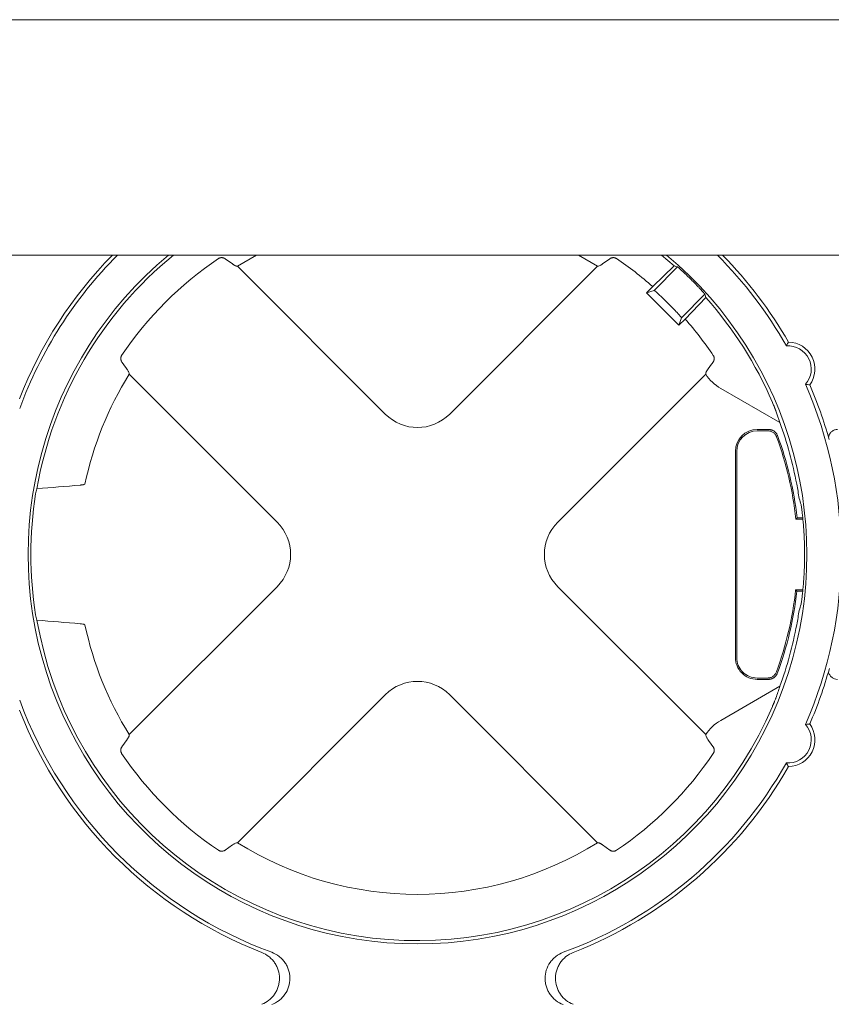
# Paper-space layout 'Sheet 1' of a CAD drawing. Units: inches. Extents: x 0 to 2.83, y 0 to 1.83.
# Drawn here: x 1.28 to 1.36, y 1.39 to 1.48 of the extents above; entities that cross this region are included whole.
import ezdxf

# ---------------------------------------------------------------- set-up
doc = ezdxf.new("R2010")
doc.units = ezdxf.units.IN
doc.header["$MEASUREMENT"] = 0

psp = doc.layouts.new('Sheet 1')

# ---------------------------------------------------------------- linework, layer by layer
at = {"color": 7, "linetype": 'Continuous', "lineweight": 15}
for p, q in [((0.4216435781881045, 1.480980436579982), (1.796643578188104, 1.480980436579982)), ((0.3591435781881043, 1.460147103246649), (1.859143578188104, 1.460147103246649)), ((1.302816504628504, 1.459363278166369), (1.302169292397142, 1.459826083273638)), ((1.304936597510476, 1.460147103246649), (1.30325275605959, 1.459169126490663)), ((1.335141958612155, 1.459169126490663), (1.333458117161269, 1.460147103246649)), ((1.336225422628668, 1.459826083526617), (1.335578210043241, 1.459363278166369)), ((1.341925908354632, 1.459185382103666), (1.340797259064998, 1.460147103246649)), ((1.30325275605959, 1.459169126490663), (1.316341532859495, 1.446080349690757)), ((1.322053181812251, 1.446080349690757), (1.335141958612155, 1.459169126490663)), ((1.341925908353883, 1.459185382102872), (1.340031398093538, 1.457355687813397)), ((1.34222593504721, 1.459099431560257), (1.340150271068299, 1.457023767581346)), ((1.343493380546365, 1.457912528903666), (1.343454976264547, 1.457950933202352)), ((1.339473943868926, 1.456798233588746), (1.340031398092443, 1.457355687812262)), ((1.340150271068299, 1.457023767581346), (1.339473943868926, 1.456798233588746)), ((1.342340680941193, 1.453931496516479), (1.339473943868926, 1.456798233588746)), ((1.342566214933793, 1.454607823715852), (1.344641878381819, 1.456683487161313)), ((1.344727828836852, 1.456383460382952), (1.342898134478342, 1.454488950053628)), ((1.341418239617615, 1.455837387974915), (1.341379835327362, 1.455875792265168)), ((1.342340680941193, 1.453931496516479), (1.342566214933793, 1.454607823715852)), ((1.342898134478342, 1.454488950053628), (1.342340680941193, 1.453931496516479)), ((1.306771928291271, 1.436510745122533), (1.293683151491365, 1.449599521922438)), ((1.344712311432504, 1.449600270174555), (1.331622786380475, 1.436510745122534)), ((1.351283166531674, 1.445321475195626), (1.346041003799982, 1.448348039259905)), ((1.3492721751672, 1.444711878342891), (1.350297469227539, 1.444711878342891)), ((1.350215417140903, 1.444593702177779), (1.3492721751672, 1.444593702177914)), ((1.34733564585373, 1.424534492270298), (1.347335645853731, 1.442775349029423)), ((1.347453822018708, 1.442775349029423), (1.347453822018842, 1.424534492270298)), ((1.289698350654996, 1.439848270310622), (1.289760892850234, 1.439875818356393)), ((1.352689049748293, 1.436785116236422), (1.352795243985762, 1.436903292401485)), ((1.353315635069886, 1.436785116236373), (1.352689049748248, 1.436785116236373)), ((1.352795243985762, 1.436903292401485), (1.353304042826135, 1.436903292401485)), ((1.293683151491365, 1.417710319369873), (1.306771928291271, 1.430799096169777)), ((1.331622786380475, 1.430799096169777), (1.344712311432512, 1.417709571117745)), ((1.352672563035657, 1.430524725069389), (1.353313483243587, 1.430524725069389)), ((1.352778751011935, 1.430406548898235), (1.352672563036744, 1.430524725068181)), ((1.353301638767427, 1.430406548898235), (1.352778751011935, 1.430406548898235)), ((1.289698354099081, 1.42746155457749), (1.289760896316988, 1.427434006531718)), ((1.3492721751672, 1.42271613912174), (1.350197926405905, 1.422716139121941)), ((1.350279960096163, 1.422597962956829), (1.3492721751672, 1.422597962956829)), ((1.346041003799979, 1.418961802032405), (1.351283166531674, 1.421988366096684)), ((1.316341532859495, 1.421229491601554), (1.30325275605959, 1.408140714801648)), ((1.335141958612155, 1.408140714801648), (1.322053181812251, 1.421229491601554)), ((1.293488999815659, 1.417274067938787), (1.293026195153183, 1.416626856329644)), ((1.302169292043077, 1.407483757765694), (1.302816504628503, 1.407946563125941)), ((1.335578210043242, 1.407946563125941), (1.336225421652384, 1.407483758463466))]:
    psp.add_line(p, q, dxfattribs=at)
for centre, radius, start, end in [((1.319197357335873, 1.433654920646156), 0.0378325941080109, 135.5531289665003, 158.6368697313124), ((1.319197357335873, 1.433654920646156), 0.03750533634777355, 135.0606659185903, 159.8703402499823), ((1.319197357335873, 1.433654920646156), 0.03446825433060052, 129.7719697773232, 270.0000000000008), ((1.319197357335873, 1.433654920646156), 0.03418174210957908, 129.1914330689029, 170.2095970743761), ((1.319197357335873, 1.433654920646156), 0.03155603933651932, 123.9126110653542, 146.0873867014859), ((1.319197357335873, 1.433654920646156), 0.03446825433060052, 270.0000000000008, 50.22803022267714), ((1.319197357335873, 1.433654920646156), 0.0315560393365226, 48.68307471616929, 56.0873867014862), ((1.319197357335873, 1.433654920646156), 0.03750533634777312, 29.46560272644376, 44.93933408141014), ((1.319197357335873, 1.433654920646156), 0.03783259410801057, 29.76500335136039, 44.44687103349995), ((1.319197357335873, 1.433654920646156), 0.0341817421095792, 23.18164827023796, 41.67712138163443), ((1.319197357335873, 1.433654920646156), 0.03155603933651888, 33.91261106535065, 41.31689784778991), ((1.352005763667894, 1.450059123402062), 0.002050524934383895, 318.8134045833708, 94.31669662487056), ((1.352005763667894, 1.450059123402062), 0.002377782695181716, 323.9226538963737, 89.20744730921186), ((1.319197357335873, 1.433654920646156), 0.03008662509713469, 147.9974870674177, 168.0670886031718), ((1.319197357335873, 1.433654920646156), 0.03750533634758639, 336.3355088104511, 23.66449848179989), ((1.319197357335873, 1.433654920646156), 0.03783259410801055, 15.59918101905544, 23.36509785655455), ((1.319197357335873, 1.433654920646156), 0.03414099657018171, 10.49818235078586, 19.98150974515951), ((1.3492721751672, 1.442775349029423), 0.001936529313468993, 90, 179.9999999944848), ((1.3492721751672, 1.442775349029423), 0.00181835314849188, 90, 180), ((1.322966955163378, 1.43365492064986), 0.02988646902733343, 6.011968881648815, 20.37277506860382), ((1.322966955163378, 1.43365492064986), 0.03000464519217513, 6.215154170412247, 20.53444101140628), ((1.319197357335873, 1.433654920646156), 0.03422689093818646, 170.990638384914, 189.0093894187206), ((1.319197357335873, 1.433654920646156), 0.03426826318407823, 358.0364535769612, 1.963546423063829), ((1.322966955163378, 1.43365492064986), 0.02987007304031181, 339.6152147019727, 353.984718924318), ((1.322966955163378, 1.43365492064986), 0.02998824921119581, 339.453493827129, 353.7814343111683), ((1.319197357335873, 1.433654920646156), 0.03418174210957901, 189.7904308289215, 336.8183517297629), ((1.319197357335873, 1.433654920646156), 0.03008662509713471, 191.9329433263243, 212.0025129325838), ((1.319197357335873, 1.433654920646156), 0.03414099657036298, 340.0184902548397, 349.501817649299), ((1.3492721751672, 1.424534492270298), 0.001936529313469437, 180, 270.0000000000008), ((1.3492721751672, 1.424534492270298), 0.001818353148558272, 179.9999999999301, 270.0000000000008), ((1.319197357335873, 1.433654920646156), 0.0378325941080107, 336.6349089387962, 344.5162060026626), ((1.319197357335873, 1.433654920646156), 0.03750533634777362, 200.1296597500174, 249.8703402499828), ((1.319197357335873, 1.433654920646156), 0.03783259410801103, 201.363130268688, 248.6368697313128), ((1.352005763667894, 1.417250724451931), 0.002050524934383764, 265.6834030080506, 41.18651411836063), ((1.352005763667894, 1.417250724451931), 0.002377782695181675, 270.7926438415075, 36.0772732822469), ((1.319197357335873, 1.433654920646156), 0.03155603933651929, 213.9126088316633, 236.0873889351723), ((1.319197357335873, 1.433654920646156), 0.03750533634777326, 290.1296597500183, 330.5344083159594), ((1.319197357335873, 1.433654920646156), 0.03155603933651868, 303.9126088316689, 326.0873889351735), ((1.319197357335873, 1.433654920646156), 0.03783259410801069, 291.3631302686886, 330.2350081872859), ((1.319197357335873, 1.433654920646156), 0.03008662509713459, 237.9974870674179, 302.0025129325834)]:
    psp.add_arc(centre, radius, start, end, dxfattribs=at)
for centre, major_axis, ratio, start_param, end_param in [((1.335775630124513, 1.417076647857515), (0.03315907098892756, -0.0331590709889269), 0.8660473883121685, 2.136951809883282, 2.143863129760348), ((1.302619080993711, 1.450233196988317), (-0.03315907809651075, 0.03315907809651163), 0.8660473883121691, 4.139321805494426, 4.146233125489738), ((1.319197357335873, 1.44911375621062), (0, -0.004226633613287899), 0.970287525247818, 5.512866274278632, 7.053504340080516), ((1.319197357335873, 1.430152662362963), (0, 0.03511086733132807), 0.9950126761823135, 1.302288346039371, 1.315634676809311), ((1.319197357335873, 1.42766473573349), (0, 0.03597307728409649), 0.9860383208802338, 5.005647315130046, 5.021370780512456), ((1.303738521771408, 1.433654920646156), (0.004226633613287899, 0), 0.970287525247818, 5.512866274278632, 7.053504340080516), ((1.334656192900337, 1.433654920646156), (-0.004226633613287899, 0), 0.970287525247818, 5.512866274278444, 7.053504340080706), ((1.319197357335873, 1.439645105558821), (0, 0.03597307728409338), 0.9860383208802326, 4.403407180258983, 4.419130645496979), ((1.319197357335873, 1.437157179094206), (0, 0.03511086898406779), 0.9950126761823074, 1.82595845219911, 1.839304784044778), ((1.319197357335873, 1.433938104961487), (0, 0.03419485789455567), 0.9999657078878469, 4.521024315339386, 4.558779858811519), ((1.319197357335873, 1.418196085081692), (0, 0.004226633613287899), 0.9702875252478707, 5.512866274278661, 7.053504340080564)]:
    psp.add_ellipse(centre, major_axis=major_axis, ratio=ratio, start_param=start_param, end_param=end_param, dxfattribs=at)
for points, knots in [([(1.302169290302005, 1.459826085655202), (1.302153850103944, 1.459836348276077), (1.302126306003795, 1.459854655985347), (1.302085872006919, 1.459874403542216), (1.302038667207682, 1.459893647209788), (1.301982316001214, 1.459909967895752), (1.301904887566356, 1.45992192707423), (1.30182294678918, 1.459922446006631), (1.301737097676556, 1.459908136431161), (1.30165876484134, 1.459882838748758), (1.301613047467739, 1.459855779273569), (1.301591366206344, 1.459842946437635)], [0, 0, 0, 0, 0.1061126060146041, 0.1892965514823277, 0.2495469900112597, 0.3836325197760398, 0.499139554329399, 0.6457545894955848, 0.7768801948703208, 0.8941864233158167, 0.9999999999999999, 0.9999999999999999, 0.9999999999999999, 0.9999999999999999]), ([(1.336803349486107, 1.459842945751426), (1.33678930719917, 1.45985163872084), (1.336760273569177, 1.459869612179052), (1.336711978305611, 1.459890229572664), (1.336659557547244, 1.459906602447283), (1.336603298023538, 1.459917530207953), (1.336544030391801, 1.459922478276557), (1.336480757099025, 1.45992051887191), (1.336412446589157, 1.459910011590712), (1.336349179459171, 1.459891524506342), (1.336284366140907, 1.459864106843071), (1.336247606183235, 1.459840394239424), (1.336225423698441, 1.459826085069796)], [0, 0, 0, 0, 0.06944917043149143, 0.1435921033778321, 0.2232326174169121, 0.3090201137790843, 0.4014745345227391, 0.5010113807790451, 0.6164295759194928, 0.7505219997829702, 0.8494546159215903, 1, 1, 1, 1]), ([(1.302816504631318, 1.459363278162304), (1.302837796835919, 1.459348259950676), (1.302879269556426, 1.459319007644256), (1.302935084407997, 1.459282532522339), (1.302984445283116, 1.459252496069968), (1.303027459655834, 1.459228711306876), (1.303064639124505, 1.45921043751596), (1.303096445056819, 1.459196996991686), (1.303123267343295, 1.459187760391191), (1.303145804641618, 1.459181806690858), (1.303158245656547, 1.459180018276979), (1.303164201840908, 1.459179162066868)], [0, 0, 0, 0, 0.140350491427754, 0.2733731341200769, 0.3990760827133268, 0.5174669773832103, 0.6285531241737866, 0.7323417310411289, 0.8288402122307834, 0.9180565848587301, 1, 1, 1, 1]), ([(1.335230512830841, 1.459179162066865), (1.335265786573221, 1.45918313886559), (1.335313205463863, 1.459201101198154), (1.335431100414472, 1.459263576944836), (1.335500482072131, 1.459307661872903), (1.335578210040427, 1.459363278162304)], [0, 0, 0, 0, 0.5, 0.5, 1, 1, 1, 1]), ([(1.343454976264619, 1.457950933202424), (1.34337726412614, 1.458028522536764), (1.343300401253476, 1.458104388587993), (1.343148343436027, 1.458252856794001), (1.343072373479777, 1.458326194890791), (1.342926462661399, 1.458465568952293), (1.342856832550909, 1.458531329669724), (1.342724309614162, 1.458655271332673), (1.342661061745813, 1.458713765783079), (1.342546862558401, 1.45881840009767), (1.342495226770519, 1.458865186679001), (1.342403284490425, 1.458947713492042), (1.342363551572374, 1.458982932707731), (1.34226673340724, 1.459067742460592), (1.342230137060993, 1.459098213100804), (1.342225935047202, 1.45909943156025)], [0, 0, 0, 0, 0.1250000000000002, 0.1250000000000002, 0.2500000000000003, 0.2500000000000003, 0.3750000000000005, 0.3750000000000005, 0.5000000000000007, 0.5000000000000007, 0.6250000000000009, 0.6250000000000009, 0.750000000000001, 0.750000000000001, 1, 1, 1, 1]), ([(1.344641878382369, 1.456683487159351), (1.34464126915663, 1.456685588176542), (1.344633515382009, 1.456695563836731), (1.344604263875373, 1.456730563688274), (1.344582434355921, 1.456755966110072), (1.344525625315312, 1.456820827449921), (1.34449095990489, 1.456859936888916), (1.344409082452022, 1.456951173665571), (1.344361369462285, 1.457003840509092), (1.344256807447928, 1.457117969107845), (1.344199659252739, 1.457179773849251), (1.344075241731669, 1.457312830992381), (1.344008446731273, 1.457383557188629), (1.343800886709877, 1.457600873053456), (1.343648559662849, 1.45775710404187), (1.343493380546461, 1.457912528903774)], [0, 0, 0, 0, 0.1249999999999996, 0.1249999999999996, 0.2499999999999992, 0.2499999999999992, 0.3749999999999988, 0.3749999999999988, 0.4999999999999984, 0.4999999999999984, 0.624999999999998, 0.624999999999998, 0.7499999999999977, 0.7499999999999977, 1, 1, 1, 1]), ([(1.340150271068299, 1.457023767581346), (1.340152322483026, 1.457023679020842), (1.340156355774646, 1.457023504901812), (1.340169513635615, 1.457015949429767), (1.340187042297962, 1.45700375904643), (1.340208823778119, 1.456987046139346), (1.340234118523101, 1.456966551696885), (1.340262369954426, 1.456942831951269), (1.340293006649248, 1.456916458435059), (1.340325497125455, 1.456887962621827), (1.340359339500982, 1.456857846443284), (1.340394066260328, 1.456826577372787), (1.340429244817636, 1.456794588271899), (1.340464476160035, 1.456762277364404), (1.340499400495607, 1.456730007354577), (1.340561729282392, 1.45667200381338), (1.340657361291927, 1.45658189111131), (1.340793234558277, 1.456451983819757), (1.340936130922226, 1.45631373325982), (1.34108316209058, 1.456169999320931), (1.341231680024557, 1.456023555652648), (1.341330755373308, 1.455924742387986), (1.341379835327362, 1.455875792265168)], [0, 0, 0, 0, 0.04583033324728495, 0.09010713271885291, 0.1328303427073191, 0.1739999107326629, 0.2136157876949616, 0.2516779280582817, 0.2881862900736937, 0.3231408360518279, 0.356541532698859, 0.3883883515343384, 0.4186812694163172, 0.4474202692083564, 0.4746053406370961, 0.5002364814098127, 0.5872498369922091, 0.6727737969175076, 0.7568095224736838, 0.8393582458623571, 0.9204212752042193, 1, 1, 1, 1]), ([(1.341418239617615, 1.455837387974915), (1.341444841567467, 1.455810747738032), (1.341498317619522, 1.455757194720216), (1.341578324672217, 1.455676572509346), (1.341658214079486, 1.455595703454623), (1.341737561557746, 1.455514974889628), (1.341815948594227, 1.455434815383319), (1.341892934494096, 1.455355662869921), (1.341968066751717, 1.45527797069701), (1.342040881009321, 1.455202202642612), (1.342110905442473, 1.455128832011748), (1.342177659537359, 1.455058333902553), (1.342242735673181, 1.454989001447507), (1.342307390628993, 1.454919268177549), (1.342371752115986, 1.454848775848714), (1.342433198629446, 1.454780133057265), (1.34248822276413, 1.454716839982963), (1.342532241297878, 1.454663476655248), (1.342562479779803, 1.454622836414215), (1.342564940614475, 1.454612945585416), (1.342566214933793, 1.454607823715852)], [0, 0, 0, 0, 0.04323850468813684, 0.08691936269244492, 0.1310428210083098, 0.1756091190666106, 0.2206184890254906, 0.2660711560482009, 0.3119673385680924, 0.3583072485409221, 0.4050910916859047, 0.4523190677153182, 0.4999913705540277, 0.5527904409307854, 0.6118019772293577, 0.6770248417355329, 0.7484576912531362, 0.8260989967276086, 0.9099470556148529, 1, 1, 1, 1]), ([(1.352038653664224, 1.45243667861553), (1.352030636030422, 1.452423074854087), (1.352022637862292, 1.452409432165619), (1.352014659893482, 1.452395749083372), (1.351982748018022, 1.452341016754003), (1.351951158271191, 1.452285640241253), (1.351919945506486, 1.452229509856672), (1.351896889194434, 1.452188047343666), (1.351874038776429, 1.452146173092069), (1.35185142206206, 1.452103831492533)], [3.500656384331619e-16, 3.500656384331619e-16, 3.500656384331619e-16, 3.500656384331619e-16, 0.005747826711972642, 0.005747826711972642, 0.005747826711972642, 0.02873913387864387, 0.02873913387864387, 0.02873913387864387, 0.04572240197610984, 0.04572240197610984, 0.04572240197610984, 0.04572240197610984]), ([(1.293009332230602, 1.45126091279639), (1.293000639267475, 1.451246870520727), (1.292982665823105, 1.451217836915407), (1.292962048439486, 1.45116954169669), (1.292945675568036, 1.451117120989812), (1.29293474779944, 1.451060861523781), (1.292929799715924, 1.451001593950809), (1.292931759082205, 1.450938320343178), (1.292942266432644, 1.45087001005108), (1.292960747015975, 1.450806765200671), (1.292988162091989, 1.450741949358635), (1.29301187193544, 1.450705189414804), (1.293026190895442, 1.450682989176895)], [0, 0, 0, 0, 0.06944937827490369, 0.1435925263709816, 0.2232332641554575, 0.309020994079314, 0.4014756593135596, 0.501012761976428, 0.6164331230780123, 0.7505231972227029, 0.8493347976841229, 1, 1, 1, 1]), ([(1.345368912684896, 1.450683425112451), (1.345379535323027, 1.450699507954204), (1.345398145734849, 1.450727684411369), (1.345417639106971, 1.450768238544311), (1.345436449539197, 1.450814771240155), (1.345452462715499, 1.450870273342447), (1.345464382125261, 1.450947663012628), (1.345464866192709, 1.45102950104748), (1.345450546553749, 1.451115284167148), (1.34542525245659, 1.451193558385214), (1.345398209047844, 1.451239244262144), (1.345385383127352, 1.451260911775682)], [0, 0, 0, 0, 0.1106234406803914, 0.1938075798954901, 0.2495431006971464, 0.3838378793112361, 0.4991332927219538, 0.6457319047715955, 0.7768537084809541, 0.8941680532923582, 1, 1, 1, 1]), ([(1.344908829980833, 1.450039793861418), (1.344894914080964, 1.450020171600975), (1.34486651901239, 1.449980132836968), (1.344828906087296, 1.449923048017605), (1.344795031529459, 1.449867649041725), (1.344766295793216, 1.449815183144858), (1.344743826588645, 1.449766888798196), (1.344727897833036, 1.449723302161738), (1.344724107460363, 1.449700201723569), (1.344722192401447, 1.449688530390987)], [0, 0, 0, 0, 0.1285136119243572, 0.262229022729035, 0.4010363718917295, 0.5446861666710603, 0.692781926691717, 0.8447802469111566, 1, 1, 1, 1]), ([(1.293673115915163, 1.449688076141124), (1.293669139116441, 1.449723349883485), (1.293651176783893, 1.449770768774094), (1.293588701037275, 1.449888663724615), (1.293544616109096, 1.449958045382456), (1.293488999819724, 1.45003577335071)], [0, 0, 0, 0, 0.5, 0.5, 1, 1, 1, 1]), ([(1.353927541808555, 1.44865890223222), (1.35386341961266, 1.448666330697321), (1.353738286153935, 1.448680827230355), (1.353610990589533, 1.448699648536514), (1.353548925149835, 1.448708825232089)], [0, 0, 0, 0, 0.5124304606379607, 1, 1, 1, 1]), ([(1.350922660138655, 1.446365573076763), (1.35091995600471, 1.446372872597961), (1.350914619240431, 1.446387278623977), (1.350903229654537, 1.446416867809688), (1.350889708449163, 1.446451700460136), (1.350873954786309, 1.446492057569308), (1.350856142600238, 1.446537468598873), (1.350836320384029, 1.446587623527781), (1.350805675028109, 1.446664288187306), (1.350758751170137, 1.44677850410894), (1.350692700595009, 1.446937626459869), (1.350644501632147, 1.447051155452981), (1.350619316560405, 1.447110476974992)], [0, 0, 0, 0, 0.07577037858708295, 0.1495372115159716, 0.2215995547465484, 0.2922776872652176, 0.3619137325520398, 0.4308711205199754, 0.4995326224855752, 0.6523385430606956, 0.8183388559630749, 1, 1, 1, 1]), ([(1.350922660138655, 1.446365573076763), (1.350964371688712, 1.446249822385033), (1.351048302775249, 1.446016911325362), (1.351168413053436, 1.445668906240438), (1.351244762942412, 1.445437747044647), (1.35128316653143, 1.445321475195767)], [0, 0, 0, 0, 0.3293205810976824, 0.6626518111281673, 1, 1, 1, 1]), ([(1.350983951219673, 1.444059196833738), (1.350973585535409, 1.444084824419475), (1.350952879978492, 1.444136015775649), (1.350912056181592, 1.444208462744439), (1.350856937617311, 1.444287876140152), (1.350782487964479, 1.444370366067975), (1.350685892446887, 1.444448985764215), (1.350578310084718, 1.44451266185337), (1.35046232111942, 1.444558591299385), (1.350340365486785, 1.444588327533093), (1.35025710645934, 1.444591908914553), (1.350215417140903, 1.444593702177779)], [0, 0, 0, 0, 0.08323643735811469, 0.1662656075094421, 0.2499409553106235, 0.3742109808408691, 0.4996857552153819, 0.6239118757157585, 0.7493776376743198, 0.8745087975331213, 1, 1, 1, 1]), ([(1.351065150423378, 1.444179660848045), (1.351055231413388, 1.444204050110536), (1.351035138498172, 1.444253455382221), (1.350995606968114, 1.44432420281165), (1.350948776258376, 1.444392290888116), (1.350894280981523, 1.444456208622926), (1.35083288819819, 1.444514822512827), (1.350765376593823, 1.444567029077888), (1.350692806078283, 1.444611938565949), (1.35061638165595, 1.444648870512005), (1.350537409833893, 1.444677482776307), (1.350457221157281, 1.44469745463683), (1.350377102442497, 1.444709658276096), (1.35032378832385, 1.444711144605749), (1.350297469432589, 1.444711878342881)], [0, 0, 0, 0, 0.07944572729815265, 0.1609330230054208, 0.2441306546638749, 0.3286588714107382, 0.4140980239783517, 0.5000000397380159, 0.5859020536945703, 0.6713412007017652, 0.7558694076927721, 0.8390670247046407, 0.9205542999745467, 1, 1, 1, 1]), ([(1.355587141820277, 1.444037008801152), (1.355597623985621, 1.444096166162974), (1.355624206958013, 1.444246190367378), (1.355767280353382, 1.444452982488618), (1.355985018423036, 1.444625449596174), (1.356205206162784, 1.444702535277103), (1.35634060843689, 1.444709061333884), (1.356384202227986, 1.444711162447458)], [0, 0, 0, 0, 0.1576748590050876, 0.3998664671387559, 0.6421523805243239, 0.8847882395580613, 1, 1, 1, 1]), ([(1.289337651966466, 1.439790878334946), (1.289360336483752, 1.439792862551985), (1.289405000827018, 1.439796769346643), (1.289464393012316, 1.439802985759651), (1.28951699153707, 1.439809336331727), (1.289562603473895, 1.439815819012409), (1.289601622798132, 1.439822381465043), (1.289634392268822, 1.439828969470037), (1.289661171704261, 1.439835516149913), (1.289682776732949, 1.439841950972076), (1.289693228452831, 1.439846191904868), (1.289698350654935, 1.439848270310634)], [0, 0, 0, 0, 0.1267762700112879, 0.2496142531959299, 0.3685228859502474, 0.4835113114074765, 0.5945889852170901, 0.7017658024908896, 0.8050522479744587, 0.9044595724971167, 1, 1, 1, 1]), ([(1.352766857122612, 1.439875558142495), (1.35280679861777, 1.439664030941324), (1.352886742929077, 1.439240651787542), (1.352954511779209, 1.438816156524286), (1.3529884221952, 1.438603746088885)], [0, 0, 0, 0, 0.4996164768202476, 1, 1, 1, 1]), ([(1.353445499190302, 1.434829076158735), (1.353438402111043, 1.43503608602635), (1.353429373875106, 1.435239651662041), (1.353407808408666, 1.435640206057028), (1.353395128747009, 1.435839037103146), (1.353367298268777, 1.436220465188474), (1.353352295460929, 1.436401663556282), (1.353320979558356, 1.436745450954067), (1.353304506179464, 1.436909328653294), (1.353272451184056, 1.437205790343124), (1.353256771159669, 1.43733970081323), (1.353227142114157, 1.43757871722475), (1.353213228840247, 1.437683386114633), (1.353189259133967, 1.437854597377238), (1.353179026730932, 1.437922567548657), (1.353162859665853, 1.438022079619212), (1.353157063407711, 1.438052741085116), (1.353153836009232, 1.438063580418112)], [0, 0, 0, 0, 0.125, 0.125, 0.25, 0.25, 0.375, 0.375, 0.5, 0.5, 0.625, 0.625, 0.75, 0.75, 0.875, 0.875, 1, 1, 1, 1]), ([(1.35315383600626, 1.429246260864424), (1.353157063348067, 1.429257100000281), (1.353162790064243, 1.429287413056033), (1.353178718454652, 1.429385298301387), (1.353189048575949, 1.429453780923415), (1.353213161427859, 1.429625933146848), (1.35322680456658, 1.429728538886757), (1.353256300206783, 1.429966207243554), (1.353272313941593, 1.430102847827035), (1.353304360507678, 1.430399099801021), (1.353320485496634, 1.430559271411173), (1.353351938380509, 1.430903960933301), (1.353367228043541, 1.431088603687217), (1.353394874571613, 1.431467132780535), (1.353407412277312, 1.431662847413545), (1.353429267492297, 1.43206765678576), (1.353438402476063, 1.432273765911096), (1.353445499190367, 1.432480765133602)], [0, 0, 0, 0, 0.125, 0.125, 0.25, 0.25, 0.375, 0.375, 0.5, 0.5, 0.625, 0.625, 0.75, 0.75, 0.875, 0.875, 1, 1, 1, 1]), ([(1.289698354099018, 1.427461554577489), (1.289673493595494, 1.427472509627498), (1.289630069853251, 1.427482845033626), (1.289507528089811, 1.427502324365129), (1.289429765745824, 1.427511189483601), (1.289337655337417, 1.427518946553165)], [0, 0, 0, 0, 0.5, 0.5, 1, 1, 1, 1]), ([(1.350197926405905, 1.422716139121941), (1.350225546940795, 1.422716935423727), (1.350280727032992, 1.422718526269313), (1.350362838549976, 1.42273158613469), (1.350456462419386, 1.422755623645191), (1.350559696113327, 1.422796704837815), (1.350667003357042, 1.422859883933753), (1.350764126355319, 1.422938559303373), (1.350847540776177, 1.423031278497496), (1.350917854642291, 1.42313523808761), (1.350950200179212, 1.423212024366592), (1.350966400505325, 1.423250482926224)], [0, 0, 0, 0, 0.08321291876313347, 0.166242129184286, 0.2499418551507985, 0.3742175879648237, 0.4996874460952841, 0.6239133033715918, 0.7493790767941351, 0.8744760151438408, 1, 1, 1, 1]), ([(1.350279960301212, 1.42259796295684), (1.350306275069831, 1.422598696463458), (1.350359580597718, 1.422600182319484), (1.350439686319153, 1.422612382003089), (1.350519861931994, 1.422632347208966), (1.350598821296922, 1.422660949769487), (1.350675234586676, 1.422697869108702), (1.350747795991785, 1.422742763346394), (1.350815301117765, 1.422794952491187), (1.350876690528599, 1.422853547415257), (1.350931185798823, 1.422917445362372), (1.350978020023181, 1.422985513610941), (1.351017558184152, 1.423056241852942), (1.35103765805389, 1.42310563495313), (1.351047580540744, 1.4231300183145)], [0, 0, 0, 0, 0.07944709347203299, 0.160935074816666, 0.2441327925036828, 0.328660609386475, 0.4140990183653711, 0.5000001101496314, 0.5859011946223867, 0.671339582108852, 0.7558673646150655, 0.8390650370899014, 0.9205529650375363, 0.9999999999999999, 0.9999999999999999, 0.9999999999999999, 0.9999999999999999]), ([(1.356384202227978, 1.422598678852263), (1.356291896420603, 1.422607768567322), (1.356107280121789, 1.422625948458699), (1.355859352614742, 1.422767384661959), (1.355680080319256, 1.422976591302811), (1.35558559536827, 1.4231579725106), (1.355581913728882, 1.423260212382517), (1.355581538249353, 1.423270639525154)], [0, 0, 0, 0, 0.2433671994513983, 0.4867467485883011, 0.7298101948386266, 0.9724441396038483, 1, 1, 1, 1]), ([(1.351283166531428, 1.421988366096543), (1.35122556207363, 1.421814386002343), (1.351111384309414, 1.42146954015303), (1.3509851882991, 1.421118301503663), (1.350922660138655, 1.420944268215548)], [0, 0, 0, 0, 0.5045155525207641, 0.9999999999999999, 0.9999999999999999, 0.9999999999999999, 0.9999999999999999]), ([(1.350619316543816, 1.420199364299735), (1.350632204306911, 1.420229597950835), (1.350657412110749, 1.420288733422261), (1.350693667807662, 1.420375109434026), (1.35072761981569, 1.420456522591297), (1.350759132706829, 1.420532548831157), (1.35078806097197, 1.42060277886104), (1.350824360971261, 1.420691769159735), (1.350864117643906, 1.420792351312771), (1.350901959140957, 1.420889284818685), (1.35091563961254, 1.420925621173545), (1.350922660138655, 1.420944268215548)], [0, 0, 0, 0, 0.09279791960246206, 0.1815079728487184, 0.2663647492366551, 0.3476460303751349, 0.425682918000665, 0.5008694455124818, 0.6612406805452368, 0.8261559453878342, 1, 1, 1, 1]), ([(1.353927543588039, 1.418650943178943), (1.353911850003855, 1.41864919503854), (1.35389613695751, 1.418647407969478), (1.353880403715791, 1.418645580504791), (1.35381747074848, 1.418638270645989), (1.353754215712566, 1.418630316575814), (1.353690583769595, 1.418621608598766), (1.353643579989338, 1.418615176171583), (1.353596370355254, 1.418608331987059), (1.353548927065731, 1.418601020432116)], [3.514698059983565e-16, 3.514698059983565e-16, 3.514698059983565e-16, 3.514698059983565e-16, 0.005747826711972629, 0.005747826711972629, 0.005747826711972629, 0.02873913387864218, 0.02873913387864218, 0.02873913387864218, 0.04572240197401735, 0.04572240197401735, 0.04572240197401735, 0.04572240197401735]), ([(1.293488999819725, 1.417274067941601), (1.293504018031351, 1.4172953601462), (1.29353327033777, 1.417336832866705), (1.293569745459685, 1.417392647718273), (1.293599781912055, 1.417442008593391), (1.293623566675147, 1.417485022966109), (1.293641840466065, 1.417522202434781), (1.29365528099034, 1.417554008367095), (1.293664517590836, 1.417580830653573), (1.293670471291171, 1.417603367951899), (1.293672259705049, 1.41761580896683), (1.29367311591516, 1.417621765151192)], [0, 0, 0, 0, 0.140350491417981, 0.2733731341028287, 0.3990760826912113, 0.5174669773586295, 0.6285531241492496, 0.732341731019022, 0.8288402122136135, 0.9180565848488926, 1, 1, 1, 1]), ([(1.344722126653621, 1.417621216709898), (1.344725850754326, 1.417586056837334), (1.344744349552041, 1.417537390638546), (1.344808174085188, 1.417417922310519), (1.344853076765423, 1.417347780046489), (1.344908696122908, 1.417269903476067)], [0, 0, 0, 0, 0.5, 0.5, 1, 1, 1, 1]), ([(1.293026193349985, 1.416626854635442), (1.293015929362028, 1.416611412244515), (1.29299762029233, 1.416583865854848), (1.292977872998645, 1.416543431122151), (1.292958630341237, 1.416496228551556), (1.292942310181908, 1.416439879819727), (1.292930350923075, 1.416362451349077), (1.292929831953683, 1.416280510198746), (1.29294414140135, 1.416194661278282), (1.292969438838108, 1.416116328771812), (1.292996498127851, 1.416070611649629), (1.293009330858019, 1.416048930537574)], [0, 0, 0, 0, 0.1061272518331284, 0.1893115287071216, 0.2495479718516636, 0.3836318725542712, 0.4991411054464189, 0.6457560788674378, 0.7768814142363049, 0.8941871485257958, 1, 1, 1, 1]), ([(1.345385383127513, 1.416048929516868), (1.345394071103714, 1.41606296286992), (1.345412033594298, 1.416091976988541), (1.345432642940047, 1.416140236885499), (1.3454490133239, 1.416192617046955), (1.345459946612586, 1.416248831556225), (1.345464908688752, 1.416308051848097), (1.345462979502924, 1.416371238043528), (1.345452508154847, 1.416439515510336), (1.345434377111689, 1.416501785255511), (1.345407151789412, 1.41656672798022), (1.345383617144102, 1.416603463710373), (1.345368912899624, 1.416626415879406)], [0, 0, 0, 0, 0.06946099249598371, 0.1436113998049851, 0.223254309420971, 0.3090386686465199, 0.4014841600024856, 0.5010061523556295, 0.6162238220171274, 0.7505218631367432, 0.844128200441722, 1, 1, 1, 1]), ([(1.352038657446484, 1.414873169290484), (1.352006126863511, 1.414928924072333), (1.351942643940034, 1.415037728656395), (1.351881323565198, 1.41515085777792), (1.351851425617563, 1.415206016092922)], [0, 0, 0, 0, 0.5124304488610905, 1, 1, 1, 1]), ([(1.301591366206585, 1.407466894854515), (1.301605408389119, 1.407458201957065), (1.301634441830904, 1.407440228630522), (1.301682736832523, 1.407419611423574), (1.301735157387586, 1.407403238689541), (1.301791416770548, 1.407392311024629), (1.301850684322731, 1.407387363008338), (1.301913957581571, 1.407389322424385), (1.301982268082406, 1.407399829700679), (1.302045535212651, 1.407418316786165), (1.302110348530852, 1.407445734449189), (1.30214710848853, 1.407469447052878), (1.302169290973304, 1.407483756222515)], [0, 0, 0, 0, 0.06944876062025736, 0.1435913928361592, 0.2232317168511031, 0.3090191319544313, 0.4014735763913019, 0.5010105467296359, 0.6164289348440507, 0.7505215827860778, 0.8494543644554576, 0.9999999999999999, 0.9999999999999999, 0.9999999999999999, 0.9999999999999999]), ([(1.303164201840904, 1.408130679225446), (1.303128928098524, 1.408126702426721), (1.303081509207883, 1.408108740094157), (1.302963614257273, 1.408046264347475), (1.302894232599614, 1.408002179419408), (1.302816504631318, 1.407946563130007)], [0, 0, 0, 0, 0.5, 0.5, 1, 1, 1, 1]), ([(1.335578210040462, 1.40794656313004), (1.335556917835832, 1.407961581341687), (1.335515445115273, 1.407990833648143), (1.335459630263647, 1.408027308770086), (1.335410269388496, 1.408057345222461), (1.335367255015768, 1.408081129985541), (1.335330075547106, 1.408099403776434), (1.335298269614815, 1.408112844300681), (1.335271447328371, 1.408122080901149), (1.335248910030088, 1.408128034601462), (1.335236469015183, 1.408129823015335), (1.335230512830837, 1.408130679225442)], [0, 0, 0, 0, 0.1403504916244049, 0.2733731344642, 0.3990760831557814, 0.5174669778748257, 0.6285531246654174, 0.7323417314835827, 0.8288402125749582, 0.9180565850553865, 1, 1, 1, 1]), ([(1.336225423346586, 1.407483756660268), (1.33624086573729, 1.40747349267245), (1.336268412126729, 1.407455183602885), (1.336308846859372, 1.407435436309156), (1.336356049430129, 1.407416193651628), (1.336412398162234, 1.407399873492161), (1.336489826632886, 1.407387914233361), (1.336571767783341, 1.407387395264013), (1.336657616703838, 1.407401704711704), (1.336735949210285, 1.407427002148442), (1.33678166633243, 1.407454061438157), (1.336803347444456, 1.407466894168304)], [0, 0, 0, 0, 0.1061272503423172, 0.1893115272173533, 0.2495479718559867, 0.3836318721346047, 0.4991411054566047, 0.6457560790127922, 0.7768814144296994, 0.894187148672692, 1, 1, 1, 1]), ([(1.305415791657247, 1.393838840529937), (1.305646826783982, 1.393929210745953), (1.305858691192037, 1.394051452481242), (1.306148216792022, 1.394281815935941), (1.306239376892237, 1.394366354007023), (1.306406067572885, 1.394545839674683), (1.306482400267541, 1.394641392534751), (1.306620924583958, 1.394844214233194), (1.306683377763131, 1.39495228080286), (1.30678996142583, 1.395173606044611), (1.306834636942632, 1.395287457223088), (1.306906905707409, 1.395521481052852), (1.306934622624883, 1.395642633028212), (1.306971299136312, 1.395886605318869), (1.306980331367935, 1.396008749669033), (1.30698022191591, 1.396375645231119), (1.306942640280127, 1.396623944067032), (1.306834159419232, 1.396974458561976), (1.306789389659442, 1.397088440017306), (1.30668220551394, 1.397310548263671), (1.306619846359638, 1.397418143460576), (1.306481543008994, 1.397620338895557), (1.306405181594626, 1.39771586766903), (1.306237931791996, 1.397895704296072), (1.306146272530188, 1.397980480643187), (1.305858087060754, 1.398209412209836), (1.305646826647146, 1.398331418001535), (1.305415791656571, 1.398421788164213)], [0, 0, 0, 0, 0.12499999999997, 0.12499999999997, 0.1874999999999731, 0.1874999999999731, 0.2499999999999761, 0.2499999999999761, 0.3124999999999792, 0.3124999999999792, 0.3749999999999822, 0.3749999999999822, 0.4374999999999853, 0.4374999999999853, 0.4999999999999883, 0.4999999999999883, 0.6250000000000003, 0.6250000000000003, 0.6875000000000063, 0.6875000000000063, 0.7500000000000123, 0.7500000000000123, 0.8125000000000183, 0.8125000000000183, 0.8750000000000243, 0.8750000000000243, 1, 1, 1, 1]), ([(1.306290054091139, 1.398440551737232), (1.306527025979513, 1.398353693215108), (1.306744886632654, 1.39823345557494), (1.307043434550261, 1.398003770617996), (1.307137332991274, 1.397919269866786), (1.307309347300009, 1.397739094455792), (1.307388237693686, 1.397642847357086), (1.307531605600975, 1.397437879142426), (1.307596191972866, 1.397328581020602), (1.307706424276626, 1.39710460477397), (1.307752727122128, 1.396989137820798), (1.307827748475439, 1.396751262941756), (1.307856577194943, 1.396627755173008), (1.307894620527714, 1.396380228702246), (1.307904081771567, 1.396256097162125), (1.307904277528406, 1.395882616631108), (1.307865580342554, 1.395630159288048), (1.30771638399052, 1.395155426067505), (1.307603648769508, 1.394926133159132), (1.307389928895787, 1.394620008740474), (1.307311136315322, 1.394523545958644), (1.307138103839596, 1.394342030444438), (1.307043964530968, 1.394257373285498), (1.306747799242139, 1.394029201106199), (1.306527026095184, 1.393906935521215), (1.306290054091482, 1.393820076956779)], [0, 0, 0, 0, 0.1249999999999959, 0.1249999999999959, 0.1874999999999938, 0.1874999999999938, 0.2499999999999918, 0.2499999999999918, 0.3124999999999897, 0.3124999999999897, 0.3749999999999877, 0.3749999999999877, 0.4374999999999856, 0.4374999999999856, 0.4999999999999836, 0.4999999999999836, 0.6249999999999737, 0.6249999999999737, 0.7499999999999638, 0.7499999999999638, 0.812499999999972, 0.812499999999972, 0.8749999999999801, 0.8749999999999801, 1, 1, 1, 1]), ([(1.3321046605806, 1.393820076956656), (1.331867688692225, 1.393906935478779), (1.331649828039082, 1.394027173118946), (1.331351280121474, 1.39425685807589), (1.33125738168046, 1.394341358827099), (1.331085367371724, 1.394521534238093), (1.331006476978046, 1.394617781336799), (1.330863109070757, 1.39482274955146), (1.330798522698867, 1.394932047673284), (1.330688290395106, 1.395156023919916), (1.330641987549604, 1.395271490873088), (1.330566966196292, 1.395509365752131), (1.330538137476788, 1.395632873520879), (1.330500094144017, 1.395880399991642), (1.330490632900164, 1.396004531531764), (1.330490437143326, 1.396378012062782), (1.330529134329179, 1.396630469405842), (1.330678330681214, 1.397105202626386), (1.330791065902227, 1.39733449553476), (1.33100478577595, 1.397640619953417), (1.331083578356415, 1.397737082735247), (1.331256610832143, 1.397918598249453), (1.331350750140772, 1.398003255408392), (1.331646915429603, 1.398231427587689), (1.33186768857656, 1.398353693172673), (1.332104660580263, 1.398440551737106)], [0, 0, 0, 0, 0.1249999999999791, 0.1249999999999791, 0.1874999999999867, 0.1874999999999867, 0.2499999999999942, 0.2499999999999942, 0.3125000000000018, 0.3125000000000018, 0.3750000000000093, 0.3750000000000093, 0.4375000000000169, 0.4375000000000169, 0.5000000000000244, 0.5000000000000244, 0.6250000000000338, 0.6250000000000338, 0.7500000000000431, 0.7500000000000431, 0.8125000000000323, 0.8125000000000323, 0.8750000000000215, 0.8750000000000215, 1, 1, 1, 1]), ([(1.332978923014512, 1.398421788163954), (1.332747887887778, 1.398331417947938), (1.332536023479724, 1.39820917621265), (1.332246497879739, 1.39797881275795), (1.332155337779525, 1.397894274686868), (1.331988647098877, 1.397714789019208), (1.331912314404221, 1.397619236159141), (1.331773790087805, 1.397416414460698), (1.331711336908632, 1.397308347891031), (1.331604753245933, 1.397087022649281), (1.331560077729131, 1.396973171470804), (1.331487808964355, 1.396739147641041), (1.331460092046881, 1.396617995665681), (1.331423415535452, 1.396374023375025), (1.331414383303827, 1.39625187902486), (1.331414492755852, 1.395884983462776), (1.331452074391634, 1.395636684626863), (1.331560555252528, 1.395286170131919), (1.331605325012316, 1.395172188676588), (1.331712509157817, 1.394950080430223), (1.331774868312118, 1.394842485233318), (1.33191317166276, 1.394640289798336), (1.331989533077127, 1.394544761024863), (1.332156782879756, 1.39436492439782), (1.332248442141562, 1.394280148050705), (1.332536627610994, 1.394051216484053), (1.332747888024601, 1.393929210692353), (1.332978923015175, 1.393838840529673)], [0, 0, 0, 0, 0.1250000000000248, 0.1250000000000248, 0.1875000000000192, 0.1875000000000192, 0.2500000000000135, 0.2500000000000135, 0.3125000000000079, 0.3125000000000079, 0.3750000000000023, 0.3750000000000023, 0.4374999999999966, 0.4374999999999966, 0.499999999999991, 0.499999999999991, 0.6249999999999738, 0.6249999999999738, 0.6874999999999721, 0.6874999999999721, 0.7499999999999705, 0.7499999999999705, 0.8124999999999688, 0.8124999999999688, 0.874999999999967, 0.874999999999967, 1, 1, 1, 1])]:
    psp.add_open_spline(points, degree=3, knots=knots, dxfattribs=at)
for points in [[(1.303164201840948, 1.459179162066818), (1.303193702009978, 1.459175836186839), (1.303223220044023, 1.459172491038421), (1.303252756059591, 1.459169126490663)], [(1.335230512830797, 1.45917916206683), (1.335201012661767, 1.459175836186851), (1.335171494627722, 1.459172491038421), (1.335141958612154, 1.459169126490663)], [(1.293488999818265, 1.450035773354165), (1.293334538529098, 1.450251644681268), (1.293180274172028, 1.450467379716702), (1.293026193364709, 1.450682987465687)], [(1.345368756798815, 1.450683316993217), (1.345215587384382, 1.45046898443964), (1.345062236592966, 1.450254526104188), (1.344908691277411, 1.450039933144511)], [(1.293673115915198, 1.449688076141079), (1.293676441795178, 1.449658575972049), (1.293679786943608, 1.449629057938005), (1.293683151491365, 1.449599521922437)], [(1.344721685186362, 1.449688214967864), (1.344718467912553, 1.449658814040451), (1.3447153435256, 1.449629499255778), (1.34471231143251, 1.449600270174568)], [(1.346041003799981, 1.448348039259906), (1.345508102942007, 1.448655709713703), (1.345050971639487, 1.449086504528852), (1.344712311432517, 1.449600270174559)], [(1.285513424622945, 1.439467335855578), (1.286785633092971, 1.439575410862225), (1.288060063780289, 1.439683286346806), (1.289337651961548, 1.439790878335389)], [(1.289337655334277, 1.427518946555634), (1.2880600669619, 1.427626538543189), (1.286785636093928, 1.427734414024974), (1.285513427453616, 1.427842489032534)], [(1.344712311432514, 1.417709571117748), (1.345050971309919, 1.418223336263486), (1.34550810242042, 1.418654131277467), (1.34604100379998, 1.418961802032405)], [(1.29367311591521, 1.41762176515123), (1.293676441795189, 1.41765126532026), (1.293679786943608, 1.417680783354306), (1.293683151491365, 1.417710319369874)], [(1.34471231143251, 1.417709571117743), (1.344715343525507, 1.417680342037428), (1.344718467912362, 1.417651027253658), (1.344721685186066, 1.417621626327153)], [(1.344908693134084, 1.417269905552937), (1.345062237900828, 1.417055313359164), (1.345215588144874, 1.416840855788621), (1.345368757013236, 1.416626523999052)], [(1.303164201840949, 1.408130679225481), (1.303193702009979, 1.40813400510546), (1.303223220044023, 1.408137350253891), (1.303252756059591, 1.408140714801648)], [(1.335230512830798, 1.408130679225492), (1.335201012661768, 1.408134005105472), (1.335171494627722, 1.408137350253891), (1.335141958612154, 1.408140714801648)]]:
    psp.add_open_spline(points, degree=3, dxfattribs=at)

doc.saveas('drawing.dxf')
